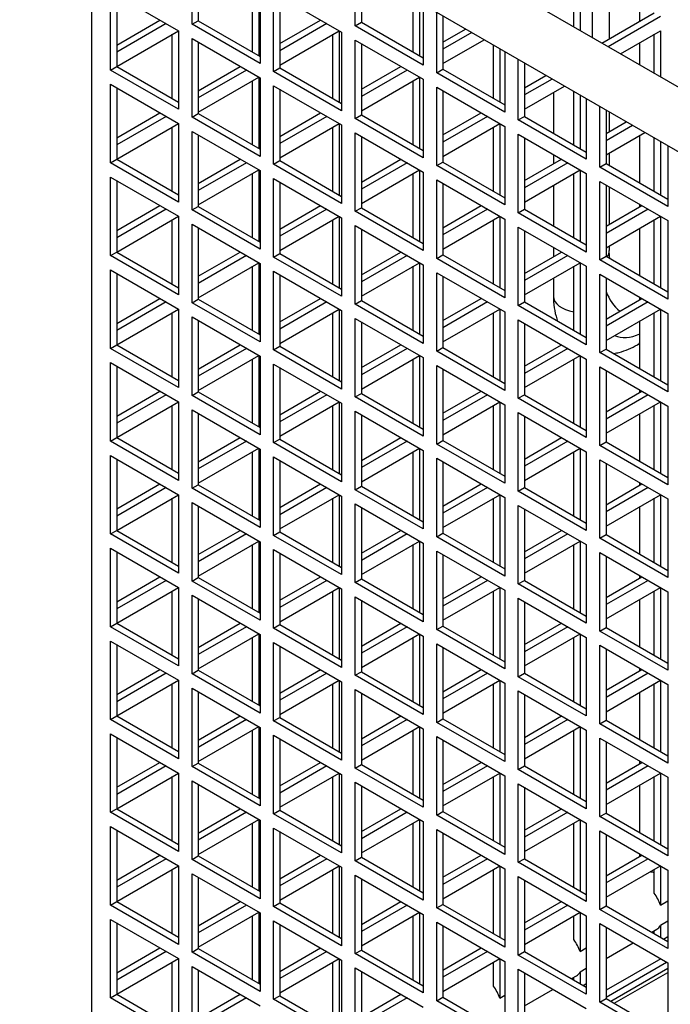
# Model space of a CAD drawing. Units: millimetres. Extents: x 52805 to 55360, y 2172 to 3977.
# Drawn here: x 54006 to 54043, y 2876 to 2933 of the extents above; entities that cross this region are included whole.
import ezdxf

# ---------------------------------------------------------------- set-up
doc = ezdxf.new("R2010")
doc.units = ezdxf.units.MM
doc.header["$LTSCALE"] = 15
doc.layers.add('B2 linhas de cota', color=7, linetype='Continuous', lineweight=25)
doc.styles.add('3_5', font='isocpeur.ttf')
doc.dimstyles.new('Siemsen Cota', dxfattribs={"dimscale": 15, "dimtxt": 3.5, "dimasz": 2.5, "dimexe": 2, "dimexo": 1, "dimgap": 0.3, "dimtad": 1, "dimdec": 1, "dimrnd": 1e-08, "dimtxsty": '3_5', "dimcen": 0.09, "dimdle": 10, "dimclrd": 7, "dimclre": 7, "dimclrt": 7, "dimadec": 0, "dimazin": 2, "dimtfac": 0.714286, "dimtdec": 3, "dimtmove": 0, "dimatfit": 3, "dimfxl": 1, "dimtolj": 1, "dimtzin": 0, "dimlwd": -1, "dimlwe": -1, "dimarcsym": 0})

# ---------------------------------------------------------------- blocks, each defined once
blk = doc.blocks.new('*D81')
at = {"layer": 'B2 linhas de cota', "color": 7, "transparency": 16777216}
for p, q in [((53903.304, 2986.315), (53903.304, 3172.8)), ((53995.266, 2948.815), (53873.304, 2948.815)), ((53995.266, 2858.679), (53873.304, 2858.679)), ((53903.304, 2821.179), (53903.304, 2783.679))]:
    blk.add_line(p, q, dxfattribs=at)
for points in [[(53897.054, 2986.315), (53909.554, 2986.315), (53903.304, 2948.815)], [(53897.054, 2821.179), (53909.554, 2821.179), (53903.304, 2858.679)]]:
    blk.add_solid(points, dxfattribs=at)
at = {"layer": 'Defpoints', "color": 0, "transparency": 16777216}
for p in [(54010.266, 2948.815), (53903.304, 2858.679), (54010.266, 2858.679)]:
    blk.add_point(p, dxfattribs=at)
at = {"layer": 'B2 linhas de cota', "color": 7, "transparency": 16777216, "insert": (53835.804, 3060.675), "char_height": 52.5, "attachment_point": 1, "rotation": 90, "style": '3_5'}
blk.add_mtext('\\A1;90,1', dxfattribs=at)

msp = doc.modelspace()

# ---------------------------------------------------------------- linework, layer by layer
for p, q in [((54164.601, 2859.001), (54011.866, 2947.182)), ((54010.006, 2864.355), (54010.006, 2944.578)), ((54163.001, 2856.229), (54010.266, 2944.411)), ((54015.733, 2932.488), (54015.733, 2936.978)), ((54016.087, 2936.774), (54016.087, 2932.692)), ((54041.357, 2932.666), (54041.357, 2936.749)), ((54025.067, 2932.406), (54025.067, 2935.866)), ((54025.42, 2935.662), (54025.42, 2932.61)), ((54039.607, 2935.739), (54039.607, 2931.656)), ((54019.552, 2934.774), (54019.552, 2930.691)), ((54019.622, 2934.733), (54019.622, 2930.242)), ((54037.936, 2934.774), (54037.936, 2932.131)), ((54038.643, 2931.722), (54038.643, 2935.182)), ((54011.066, 2934.366), (54014.955, 2932.12)), ((54011.066, 2929.875), (54011.066, 2934.366)), ((54011.42, 2934.162), (54011.42, 2930.079)), ((54019.198, 2930.896), (54019.198, 2934.57)), ((54020.4, 2934.284), (54024.289, 2932.039)), ((54020.4, 2929.793), (54020.4, 2934.284)), ((54037.583, 2932.335), (54037.583, 2934.57)), ((54020.754, 2934.08), (54020.754, 2929.997)), ((54028.39, 2930.896), (54028.39, 2933.947)), ((54028.744, 2933.743), (54028.744, 2930.691)), ((54028.956, 2933.62), (54028.956, 2930.161)), ((54029.734, 2929.712), (54029.734, 2933.171)), ((54039.183, 2931.411), (54042.179, 2933.141)), ((54011.42, 2931.304), (54013.895, 2932.733)), ((54014.248, 2932.529), (54011.42, 2930.896)), ((54015.733, 2932.488), (54016.087, 2932.692)), ((54019.622, 2930.242), (54015.733, 2932.488)), ((54016.087, 2932.692), (54019.622, 2930.651)), ((54020.754, 2931.385), (54023.087, 2932.733)), ((54023.441, 2932.529), (54020.754, 2930.977)), ((54025.067, 2932.406), (54025.42, 2932.61)), ((54025.42, 2932.61), (54028.956, 2930.569)), ((54030.087, 2932.967), (54030.087, 2929.916)), ((54042.532, 2932.937), (54039.536, 2931.207)), ((54011.42, 2930.079), (54014.955, 2932.12)), ((54014.602, 2928.242), (54014.602, 2931.916)), ((54014.955, 2932.12), (54014.955, 2927.63)), ((54020.754, 2930.161), (54024.148, 2932.12)), ((54023.794, 2928.242), (54023.794, 2931.916)), ((54024.148, 2932.12), (54024.148, 2928.038)), ((54024.289, 2932.039), (54024.289, 2927.548)), ((54028.956, 2930.161), (54025.067, 2932.406)), ((54030.087, 2931.467), (54031.387, 2932.217)), ((54031.74, 2932.013), (54030.087, 2931.059)), ((54040.243, 2930.799), (54042.532, 2932.12)), ((54042.179, 2929.681), (54042.179, 2931.916)), ((54042.532, 2932.12), (54042.532, 2929.477)), ((54015.733, 2931.671), (54019.622, 2929.426)), ((54015.733, 2927.181), (54015.733, 2931.671)), ((54016.087, 2931.467), (54016.087, 2927.385)), ((54025.067, 2931.59), (54028.956, 2929.344)), ((54025.067, 2927.099), (54025.067, 2931.59)), ((54025.42, 2931.385), (54025.42, 2927.303)), ((54030.087, 2930.242), (54032.447, 2931.605)), ((54041.357, 2930.156), (54041.357, 2931.441)), ((54032.987, 2928.242), (54032.987, 2931.293)), ((54033.34, 2931.089), (54033.34, 2928.038)), ((54033.623, 2930.926), (54033.623, 2927.466)), ((54034.401, 2927.017), (54034.401, 2930.477)), ((54034.754, 2930.273), (54034.754, 2927.221)), ((54011.066, 2929.875), (54011.42, 2930.079)), ((54014.955, 2927.63), (54011.066, 2929.875)), ((54011.42, 2930.079), (54014.955, 2928.038)), ((54016.087, 2928.691), (54018.491, 2930.079)), ((54018.844, 2929.875), (54016.087, 2928.283)), ((54020.4, 2929.793), (54020.754, 2929.997)), ((54024.289, 2927.548), (54020.4, 2929.793)), ((54020.754, 2929.997), (54024.289, 2927.956)), ((54025.42, 2928.773), (54027.683, 2930.079)), ((54028.037, 2929.875), (54025.42, 2928.364)), ((54029.734, 2929.712), (54030.087, 2929.916)), ((54033.623, 2927.466), (54029.734, 2929.712)), ((54030.087, 2929.916), (54033.623, 2927.875)), ((54016.087, 2927.466), (54019.552, 2929.467)), ((54019.198, 2925.588), (54019.198, 2929.263)), ((54019.552, 2929.467), (54019.552, 2925.384)), ((54019.622, 2929.426), (54019.622, 2924.935)), ((54025.42, 2927.548), (54028.744, 2929.467)), ((54028.39, 2925.588), (54028.39, 2929.263)), ((54028.744, 2929.467), (54028.744, 2925.384)), ((54028.956, 2929.344), (54028.956, 2924.853)), ((54034.754, 2928.854), (54035.983, 2929.564)), ((54036.336, 2929.359), (54034.754, 2928.446)), ((54011.066, 2929.058), (54014.955, 2926.813)), ((54011.066, 2924.568), (54011.066, 2929.058)), ((54011.42, 2928.854), (54011.42, 2924.772)), ((54020.4, 2928.977), (54024.289, 2926.731)), ((54020.4, 2924.486), (54020.4, 2928.977)), ((54020.754, 2928.773), (54020.754, 2924.69)), ((54029.734, 2928.895), (54033.623, 2926.65)), ((54029.734, 2924.404), (54029.734, 2928.895)), ((54030.087, 2928.691), (54030.087, 2924.609)), ((54034.754, 2927.63), (54037.043, 2928.951)), ((54036.407, 2928.584), (54036.407, 2926.267)), ((54037.583, 2925.588), (54037.583, 2928.64)), ((54037.936, 2928.436), (54037.936, 2925.384)), ((54038.29, 2928.232), (54038.29, 2924.772)), ((54011.42, 2925.997), (54013.895, 2927.425)), ((54020.754, 2926.078), (54023.087, 2927.425)), ((54030.087, 2926.16), (54032.279, 2927.425)), ((54039.068, 2924.323), (54039.068, 2927.782)), ((54039.421, 2927.578), (54039.421, 2924.527)), ((54039.607, 2927.471), (54039.607, 2926.349)), ((54014.248, 2927.221), (54011.42, 2925.588)), ((54015.733, 2927.181), (54016.087, 2927.385)), ((54019.622, 2924.935), (54015.733, 2927.181)), ((54016.087, 2927.385), (54019.622, 2925.343)), ((54023.441, 2927.221), (54020.754, 2925.67)), ((54025.067, 2927.099), (54025.42, 2927.303)), ((54028.956, 2924.853), (54025.067, 2927.099)), ((54025.42, 2927.303), (54028.956, 2925.262)), ((54032.633, 2927.221), (54030.087, 2925.752)), ((54034.401, 2927.017), (54034.754, 2927.221)), ((54038.29, 2924.772), (54034.401, 2927.017)), ((54034.754, 2927.221), (54038.29, 2925.18)), ((54039.421, 2926.242), (54040.579, 2926.91)), ((54011.42, 2924.772), (54014.955, 2926.813)), ((54014.602, 2922.935), (54014.602, 2926.609)), ((54014.955, 2926.813), (54014.955, 2922.322)), ((54015.733, 2926.364), (54019.622, 2924.119)), ((54015.733, 2921.873), (54015.733, 2926.364)), ((54020.754, 2924.853), (54024.148, 2926.813)), ((54023.794, 2922.935), (54023.794, 2926.609)), ((54024.148, 2926.813), (54024.148, 2922.731)), ((54024.289, 2926.731), (54024.289, 2922.241)), ((54025.067, 2926.282), (54028.956, 2924.037)), ((54025.067, 2921.792), (54025.067, 2926.282)), ((54030.087, 2924.935), (54033.34, 2926.813)), ((54032.987, 2922.935), (54032.987, 2926.609)), ((54033.34, 2926.813), (54033.34, 2922.731)), ((54033.623, 2926.65), (54033.623, 2922.159)), ((54040.932, 2926.706), (54039.421, 2925.833)), ((54039.421, 2925.017), (54041.64, 2926.298)), ((54016.087, 2926.16), (54016.087, 2922.077)), ((54025.42, 2926.078), (54025.42, 2921.996)), ((54034.401, 2926.201), (54038.29, 2923.955)), ((54034.401, 2921.71), (54034.401, 2926.201)), ((54034.754, 2925.997), (54034.754, 2921.914)), ((54041.357, 2923.409), (54041.357, 2926.134)), ((54042.179, 2922.935), (54042.179, 2925.986)), ((54042.532, 2925.782), (54042.532, 2922.731)), ((54042.957, 2925.537), (54042.957, 2922.077)), ((54011.066, 2924.568), (54011.42, 2924.772)), ((54011.42, 2924.772), (54014.955, 2922.731)), ((54016.087, 2923.384), (54018.491, 2924.772)), ((54020.4, 2924.486), (54020.754, 2924.69)), ((54020.754, 2924.69), (54024.289, 2922.649)), ((54025.42, 2923.465), (54027.683, 2924.772)), ((54029.734, 2924.404), (54030.087, 2924.609)), ((54030.087, 2924.609), (54033.623, 2922.567)), ((54034.754, 2923.547), (54036.876, 2924.772)), ((54036.407, 2925.042), (54036.407, 2924.501)), ((54039.607, 2925.124), (54039.607, 2924.42)), ((54014.955, 2922.322), (54011.066, 2924.568)), ((54018.844, 2924.568), (54016.087, 2922.976)), ((54016.087, 2922.159), (54019.552, 2924.159)), ((54019.552, 2924.159), (54019.552, 2920.077)), ((54019.622, 2924.119), (54019.622, 2919.628)), ((54024.289, 2922.241), (54020.4, 2924.486)), ((54028.037, 2924.568), (54025.42, 2923.057)), ((54025.42, 2922.241), (54028.744, 2924.159)), ((54028.744, 2924.159), (54028.744, 2920.077)), ((54028.956, 2924.037), (54028.956, 2919.546)), ((54033.623, 2922.159), (54029.734, 2924.404)), ((54037.229, 2924.568), (54034.754, 2923.139)), ((54034.754, 2922.322), (54037.936, 2924.159)), ((54037.936, 2924.159), (54037.936, 2920.077)), ((54039.068, 2924.323), (54039.421, 2924.527)), ((54042.957, 2922.077), (54039.068, 2924.323)), ((54039.421, 2924.527), (54042.957, 2922.486)), ((54011.066, 2923.751), (54014.955, 2921.506)), ((54011.066, 2919.26), (54011.066, 2923.751)), ((54011.42, 2923.547), (54011.42, 2919.465)), ((54019.198, 2920.281), (54019.198, 2923.955)), ((54020.4, 2923.67), (54024.289, 2921.424)), ((54020.4, 2919.179), (54020.4, 2923.67)), ((54020.754, 2923.465), (54020.754, 2919.383)), ((54028.39, 2920.281), (54028.39, 2923.955)), ((54029.734, 2923.588), (54033.623, 2921.343)), ((54029.734, 2919.097), (54029.734, 2923.588)), ((54037.583, 2920.281), (54037.583, 2923.955)), ((54038.29, 2923.955), (54038.29, 2919.465)), ((54039.068, 2923.506), (54042.957, 2921.261)), ((54039.068, 2919.016), (54039.068, 2923.506)), ((54030.087, 2923.384), (54030.087, 2919.301)), ((54036.407, 2923.277), (54036.407, 2920.96)), ((54039.421, 2923.302), (54039.421, 2919.22)), ((54039.607, 2923.195), (54039.607, 2921.042)), ((54011.42, 2920.689), (54013.895, 2922.118)), ((54014.248, 2921.914), (54011.42, 2920.281)), ((54015.733, 2921.873), (54016.087, 2922.077)), ((54019.622, 2919.628), (54015.733, 2921.873)), ((54016.087, 2922.077), (54019.622, 2920.036)), ((54020.754, 2920.771), (54023.087, 2922.118)), ((54023.441, 2921.914), (54020.754, 2920.363)), ((54025.067, 2921.792), (54025.42, 2921.996)), ((54028.956, 2919.546), (54025.067, 2921.792)), ((54025.42, 2921.996), (54028.956, 2919.955)), ((54030.087, 2920.853), (54032.279, 2922.118)), ((54032.633, 2921.914), (54030.087, 2920.444)), ((54034.401, 2921.71), (54034.754, 2921.914)), ((54034.754, 2921.914), (54038.29, 2919.873)), ((54039.421, 2920.934), (54041.472, 2922.118)), ((54041.825, 2921.914), (54039.421, 2920.526)), ((54041.357, 2922.052), (54041.357, 2922.185)), ((54011.42, 2919.465), (54014.955, 2921.506)), ((54014.602, 2917.627), (54014.602, 2921.302)), ((54014.955, 2921.506), (54014.955, 2917.015)), ((54020.754, 2919.546), (54024.148, 2921.506)), ((54023.794, 2917.627), (54023.794, 2921.302)), ((54024.148, 2921.506), (54024.148, 2917.423)), ((54024.289, 2921.424), (54024.289, 2916.933)), ((54030.087, 2919.628), (54033.34, 2921.506)), ((54032.987, 2917.627), (54032.987, 2921.302)), ((54033.34, 2921.506), (54033.34, 2917.423)), ((54033.623, 2921.343), (54033.623, 2916.852)), ((54038.29, 2919.465), (54034.401, 2921.71)), ((54039.421, 2919.71), (54042.532, 2921.506)), ((54042.179, 2917.627), (54042.179, 2921.302)), ((54042.532, 2921.506), (54042.532, 2917.423)), ((54042.957, 2921.261), (54042.957, 2916.77)), ((54015.733, 2921.057), (54019.622, 2918.811)), ((54015.733, 2916.566), (54015.733, 2921.057)), ((54016.087, 2920.853), (54016.087, 2916.77)), ((54025.067, 2920.975), (54028.956, 2918.73)), ((54025.067, 2916.484), (54025.067, 2920.975)), ((54025.42, 2920.771), (54025.42, 2916.689)), ((54034.401, 2920.893), (54038.29, 2918.648)), ((54034.401, 2916.403), (54034.401, 2920.893)), ((54034.754, 2920.689), (54034.754, 2916.607)), ((54041.357, 2918.102), (54041.357, 2920.827)), ((54036.407, 2919.735), (54036.407, 2919.194)), ((54039.607, 2919.817), (54039.607, 2919.546)), ((54011.066, 2919.26), (54011.42, 2919.465)), ((54014.955, 2917.015), (54011.066, 2919.26)), ((54011.42, 2919.465), (54014.955, 2917.423)), ((54016.087, 2918.077), (54018.491, 2919.465)), ((54018.844, 2919.26), (54016.087, 2917.668)), ((54020.4, 2919.179), (54020.754, 2919.383)), ((54024.289, 2916.933), (54020.4, 2919.179)), ((54020.754, 2919.383), (54024.289, 2917.342)), ((54025.42, 2918.158), (54027.683, 2919.465)), ((54028.037, 2919.26), (54025.42, 2917.75)), ((54029.734, 2919.097), (54030.087, 2919.301)), ((54033.623, 2916.852), (54029.734, 2919.097)), ((54030.087, 2919.301), (54033.623, 2917.26)), ((54034.754, 2918.24), (54036.876, 2919.465)), ((54037.229, 2919.26), (54034.754, 2917.832)), ((54039.068, 2919.016), (54039.421, 2919.22)), ((54042.957, 2916.77), (54039.068, 2919.016)), ((54039.421, 2919.22), (54042.957, 2917.178)), ((54011.066, 2918.444), (54014.955, 2916.199)), ((54011.066, 2913.953), (54011.066, 2918.444)), ((54016.087, 2916.852), (54019.552, 2918.852)), ((54019.198, 2914.974), (54019.198, 2918.648)), ((54019.552, 2918.852), (54019.552, 2914.77)), ((54019.622, 2918.811), (54019.622, 2914.321)), ((54025.42, 2916.933), (54028.744, 2918.852)), ((54028.39, 2914.974), (54028.39, 2918.648)), ((54028.744, 2918.852), (54028.744, 2914.77)), ((54028.956, 2918.73), (54028.956, 2914.239)), ((54034.754, 2917.015), (54037.936, 2918.852)), ((54037.583, 2914.974), (54037.583, 2918.648)), ((54037.936, 2918.852), (54037.936, 2914.77)), ((54038.29, 2918.648), (54038.29, 2914.157)), ((54011.42, 2918.24), (54011.42, 2914.157)), ((54020.4, 2918.362), (54024.289, 2916.117)), ((54020.4, 2913.872), (54020.4, 2918.362)), ((54020.754, 2918.158), (54020.754, 2914.076)), ((54029.734, 2918.281), (54033.623, 2916.035)), ((54029.734, 2913.79), (54029.734, 2918.281)), ((54030.087, 2918.077), (54030.087, 2913.994)), ((54036.407, 2917.969), (54036.407, 2916.933)), ((54039.068, 2918.199), (54042.957, 2915.954)), ((54039.068, 2913.708), (54039.068, 2918.199)), ((54039.421, 2917.995), (54039.421, 2913.912)), ((54011.42, 2915.382), (54013.895, 2916.811)), ((54015.733, 2916.566), (54016.087, 2916.77)), ((54016.087, 2916.77), (54019.622, 2914.729)), ((54020.754, 2915.464), (54023.087, 2916.811)), ((54030.087, 2915.545), (54032.279, 2916.811)), ((54039.421, 2915.627), (54041.472, 2916.811)), ((54041.357, 2916.745), (54041.357, 2916.877)), ((54014.248, 2916.607), (54011.42, 2914.974)), ((54011.42, 2914.157), (54014.955, 2916.199)), ((54014.955, 2916.199), (54014.955, 2911.708)), ((54019.622, 2914.321), (54015.733, 2916.566)), ((54023.441, 2916.607), (54020.754, 2915.056)), ((54020.754, 2914.239), (54024.148, 2916.199)), ((54024.148, 2916.199), (54024.148, 2912.116)), ((54025.067, 2916.484), (54025.42, 2916.689)), ((54028.956, 2914.239), (54025.067, 2916.484)), ((54025.42, 2916.689), (54028.956, 2914.647)), ((54032.633, 2916.607), (54030.087, 2915.137)), ((54030.087, 2914.321), (54033.34, 2916.199)), ((54033.34, 2916.199), (54033.34, 2912.116)), ((54034.401, 2916.403), (54034.754, 2916.607)), ((54038.29, 2914.157), (54034.401, 2916.403)), ((54034.754, 2916.607), (54038.29, 2914.566)), ((54041.825, 2916.607), (54039.421, 2915.219)), ((54039.421, 2914.402), (54042.532, 2916.199)), ((54042.532, 2916.199), (54042.532, 2912.116)), ((54014.602, 2912.32), (54014.602, 2915.994)), ((54015.733, 2915.75), (54019.622, 2913.504)), ((54015.733, 2911.259), (54015.733, 2915.75)), ((54023.794, 2912.32), (54023.794, 2915.994)), ((54024.289, 2916.117), (54024.289, 2911.626)), ((54025.067, 2915.668), (54028.956, 2913.423)), ((54025.067, 2911.177), (54025.067, 2915.668)), ((54032.987, 2912.32), (54032.987, 2915.994)), ((54033.623, 2916.035), (54033.623, 2911.545)), ((54034.401, 2915.586), (54038.29, 2913.341)), ((54034.401, 2911.096), (54034.401, 2915.586)), ((54042.179, 2912.32), (54042.179, 2915.994)), ((54042.957, 2915.954), (54042.957, 2911.463)), ((54016.087, 2915.545), (54016.087, 2911.463)), ((54025.42, 2915.464), (54025.42, 2911.381)), ((54034.754, 2915.382), (54034.754, 2911.3)), ((54041.357, 2912.795), (54041.357, 2915.52)), ((54011.066, 2913.953), (54011.42, 2914.157)), ((54014.955, 2911.708), (54011.066, 2913.953)), ((54011.42, 2914.157), (54014.955, 2912.116)), ((54016.087, 2912.769), (54018.491, 2914.157)), ((54018.844, 2913.953), (54016.087, 2912.361)), ((54020.4, 2913.872), (54020.754, 2914.076)), ((54020.754, 2914.076), (54024.289, 2912.034)), ((54025.42, 2912.851), (54027.683, 2914.157)), ((54028.037, 2913.953), (54025.42, 2912.443)), ((54029.734, 2913.79), (54030.087, 2913.994)), ((54030.087, 2913.994), (54033.623, 2911.953)), ((54034.754, 2912.933), (54036.876, 2914.157)), ((54037.229, 2913.953), (54034.754, 2912.524)), ((54039.068, 2913.708), (54039.421, 2913.912)), ((54039.421, 2913.912), (54042.957, 2911.871)), ((54041.211, 2914.16), (54041.357, 2914.244)), ((54016.087, 2911.545), (54019.552, 2913.545)), ((54019.198, 2909.667), (54019.198, 2913.341)), ((54019.552, 2913.545), (54019.552, 2909.463)), ((54019.622, 2913.504), (54019.622, 2909.013)), ((54024.289, 2911.626), (54020.4, 2913.872)), ((54025.42, 2911.626), (54028.744, 2913.545)), ((54028.39, 2909.667), (54028.39, 2913.341)), ((54028.744, 2913.545), (54028.744, 2909.463)), ((54028.956, 2913.423), (54028.956, 2908.932)), ((54033.623, 2911.545), (54029.734, 2913.79)), ((54034.754, 2911.708), (54037.936, 2913.545)), ((54037.583, 2909.667), (54037.583, 2913.341)), ((54037.936, 2913.545), (54037.936, 2909.463)), ((54038.29, 2913.341), (54038.29, 2908.85)), ((54042.957, 2911.463), (54039.068, 2913.708)), ((54011.066, 2913.137), (54014.955, 2910.891)), ((54011.066, 2908.646), (54011.066, 2913.137)), ((54011.42, 2912.933), (54011.42, 2908.85)), ((54020.4, 2913.055), (54024.289, 2910.81)), ((54020.4, 2908.564), (54020.4, 2913.055)), ((54020.754, 2912.851), (54020.754, 2908.769)), ((54029.734, 2912.973), (54033.623, 2910.728)), ((54029.734, 2908.483), (54029.734, 2912.973)), ((54030.087, 2912.769), (54030.087, 2908.687)), ((54039.068, 2912.892), (54042.957, 2910.646)), ((54039.068, 2908.401), (54039.068, 2912.892)), ((54039.421, 2912.688), (54039.421, 2908.605)), ((54011.42, 2910.075), (54013.895, 2911.504)), ((54014.248, 2911.3), (54011.42, 2909.667)), ((54015.733, 2911.259), (54016.087, 2911.463)), ((54019.622, 2909.013), (54015.733, 2911.259)), ((54016.087, 2911.463), (54019.622, 2909.422)), ((54020.754, 2910.157), (54023.087, 2911.504)), ((54023.441, 2911.3), (54020.754, 2909.748)), ((54025.067, 2911.177), (54025.42, 2911.381)), ((54028.956, 2908.932), (54025.067, 2911.177)), ((54025.42, 2911.381), (54028.956, 2909.34)), ((54030.087, 2910.238), (54032.279, 2911.504)), ((54032.633, 2911.3), (54030.087, 2909.83)), ((54034.401, 2911.096), (54034.754, 2911.3)), ((54038.29, 2908.85), (54034.401, 2911.096)), ((54034.754, 2911.3), (54038.29, 2909.258)), ((54039.421, 2910.32), (54041.472, 2911.504)), ((54041.825, 2911.3), (54039.421, 2909.912)), ((54041.357, 2911.437), (54041.357, 2911.57)), ((54011.42, 2908.85), (54014.955, 2910.891)), ((54014.602, 2907.013), (54014.602, 2910.687)), ((54014.955, 2910.891), (54014.955, 2906.401)), ((54020.754, 2908.932), (54024.148, 2910.891)), ((54023.794, 2907.013), (54023.794, 2910.687)), ((54024.148, 2910.891), (54024.148, 2906.809)), ((54024.289, 2910.81), (54024.289, 2906.319)), ((54030.087, 2909.013), (54033.34, 2910.891)), ((54032.987, 2907.013), (54032.987, 2910.687)), ((54033.34, 2910.891), (54033.34, 2906.809)), ((54033.623, 2910.728), (54033.623, 2906.237)), ((54039.421, 2909.095), (54042.532, 2910.891)), ((54042.179, 2907.013), (54042.179, 2910.687)), ((54042.532, 2910.891), (54042.532, 2906.809)), ((54042.957, 2910.646), (54042.957, 2906.156)), ((54015.733, 2910.442), (54019.622, 2908.197)), ((54015.733, 2905.952), (54015.733, 2910.442)), ((54016.087, 2910.238), (54016.087, 2906.156)), ((54025.067, 2910.361), (54028.956, 2908.115)), ((54025.067, 2905.87), (54025.067, 2910.361)), ((54025.42, 2910.157), (54025.42, 2906.074)), ((54034.401, 2910.279), (54038.29, 2908.034)), ((54034.401, 2905.788), (54034.401, 2910.279)), ((54034.754, 2910.075), (54034.754, 2905.992)), ((54041.357, 2907.488), (54041.357, 2910.213)), ((54011.066, 2908.646), (54011.42, 2908.85)), ((54011.42, 2908.85), (54014.955, 2906.809)), ((54016.087, 2907.462), (54018.491, 2908.85)), ((54025.42, 2907.544), (54027.683, 2908.85)), ((54034.754, 2907.625), (54036.876, 2908.85)), ((54014.955, 2906.401), (54011.066, 2908.646)), ((54018.844, 2908.646), (54016.087, 2907.054)), ((54020.4, 2908.564), (54020.754, 2908.769)), ((54024.289, 2906.319), (54020.4, 2908.564)), ((54020.754, 2908.769), (54024.289, 2906.727)), ((54028.037, 2908.646), (54025.42, 2907.136)), ((54029.734, 2908.483), (54030.087, 2908.687)), ((54033.623, 2906.237), (54029.734, 2908.483)), ((54030.087, 2908.687), (54033.623, 2906.646)), ((54037.229, 2908.646), (54034.754, 2907.217)), ((54039.068, 2908.401), (54039.421, 2908.605)), ((54042.957, 2906.156), (54039.068, 2908.401)), ((54039.421, 2908.605), (54042.957, 2906.564)), ((54011.066, 2907.83), (54014.955, 2905.584)), ((54011.066, 2903.339), (54011.066, 2907.83)), ((54016.087, 2906.237), (54019.552, 2908.238)), ((54019.198, 2904.359), (54019.198, 2908.034)), ((54019.552, 2908.238), (54019.552, 2904.155)), ((54019.622, 2908.197), (54019.622, 2903.706)), ((54020.4, 2907.748), (54024.289, 2905.503)), ((54020.4, 2903.257), (54020.4, 2907.748)), ((54025.42, 2906.319), (54028.744, 2908.238)), ((54028.39, 2904.359), (54028.39, 2908.034)), ((54028.744, 2908.238), (54028.744, 2904.155)), ((54028.956, 2908.115), (54028.956, 2903.625)), ((54034.754, 2906.401), (54037.936, 2908.238)), ((54037.583, 2904.359), (54037.583, 2908.034)), ((54037.936, 2908.238), (54037.936, 2904.155)), ((54038.29, 2908.034), (54038.29, 2903.543)), ((54011.42, 2907.625), (54011.42, 2903.543)), ((54020.754, 2907.544), (54020.754, 2903.461)), ((54029.734, 2907.666), (54033.623, 2905.421)), ((54029.734, 2903.176), (54029.734, 2907.666)), ((54030.087, 2907.462), (54030.087, 2903.38)), ((54039.068, 2907.585), (54042.957, 2905.339)), ((54039.068, 2903.094), (54039.068, 2907.585)), ((54039.421, 2907.38), (54039.421, 2903.298)), ((54011.42, 2904.768), (54013.895, 2906.197)), ((54015.733, 2905.952), (54016.087, 2906.156)), ((54016.087, 2906.156), (54019.622, 2904.114)), ((54020.754, 2904.849), (54023.087, 2906.197)), ((54025.067, 2905.87), (54025.42, 2906.074)), ((54025.42, 2906.074), (54028.956, 2904.033)), ((54030.087, 2904.931), (54032.279, 2906.197)), ((54039.421, 2905.013), (54041.472, 2906.197)), ((54041.357, 2906.13), (54041.357, 2906.263)), ((54014.248, 2905.992), (54011.42, 2904.359)), ((54011.42, 2903.543), (54014.955, 2905.584)), ((54014.955, 2905.584), (54014.955, 2901.093)), ((54019.622, 2903.706), (54015.733, 2905.952)), ((54023.441, 2905.992), (54020.754, 2904.441)), ((54020.754, 2903.625), (54024.148, 2905.584)), ((54024.148, 2905.584), (54024.148, 2901.502)), ((54024.289, 2905.503), (54024.289, 2901.012)), ((54028.956, 2903.625), (54025.067, 2905.87)), ((54032.633, 2905.992), (54030.087, 2904.523)), ((54030.087, 2903.706), (54033.34, 2905.584)), ((54033.34, 2905.584), (54033.34, 2901.502)), ((54034.401, 2905.788), (54034.754, 2905.992)), ((54038.29, 2903.543), (54034.401, 2905.788)), ((54034.754, 2905.992), (54038.29, 2903.951)), ((54041.825, 2905.992), (54039.421, 2904.604)), ((54039.421, 2903.788), (54042.532, 2905.584)), ((54042.532, 2905.584), (54042.532, 2901.502)), ((54014.602, 2901.706), (54014.602, 2905.38)), ((54015.733, 2905.135), (54019.622, 2902.89)), ((54015.733, 2900.644), (54015.733, 2905.135)), ((54016.087, 2904.931), (54016.087, 2900.848)), ((54023.794, 2901.706), (54023.794, 2905.38)), ((54025.067, 2905.053), (54028.956, 2902.808)), ((54025.067, 2900.563), (54025.067, 2905.053)), ((54032.987, 2901.706), (54032.987, 2905.38)), ((54033.623, 2905.421), (54033.623, 2900.93)), ((54034.401, 2904.972), (54038.29, 2902.726)), ((54034.401, 2900.481), (54034.401, 2904.972)), ((54041.357, 2902.18), (54041.357, 2904.905)), ((54042.179, 2901.706), (54042.179, 2905.38)), ((54042.957, 2905.339), (54042.957, 2900.848)), ((54025.42, 2904.849), (54025.42, 2900.767)), ((54034.754, 2904.768), (54034.754, 2900.685)), ((54011.066, 2903.339), (54011.42, 2903.543)), ((54014.955, 2901.093), (54011.066, 2903.339)), ((54011.42, 2903.543), (54014.955, 2901.502)), ((54016.087, 2902.155), (54018.491, 2903.543)), ((54018.844, 2903.339), (54016.087, 2901.747)), ((54020.4, 2903.257), (54020.754, 2903.461)), ((54024.289, 2901.012), (54020.4, 2903.257)), ((54020.754, 2903.461), (54024.289, 2901.42)), ((54025.42, 2902.237), (54027.683, 2903.543)), ((54028.037, 2903.339), (54025.42, 2901.828)), ((54029.734, 2903.176), (54030.087, 2903.38)), ((54030.087, 2903.38), (54033.623, 2901.338)), ((54034.754, 2902.318), (54036.876, 2903.543)), ((54037.229, 2903.339), (54034.754, 2901.91)), ((54039.068, 2903.094), (54039.421, 2903.298)), ((54039.421, 2903.298), (54042.957, 2901.257)), ((54016.087, 2900.93), (54019.552, 2902.931)), ((54019.198, 2899.052), (54019.198, 2902.726)), ((54019.552, 2902.931), (54019.552, 2898.848)), ((54019.622, 2902.89), (54019.622, 2898.399)), ((54025.42, 2901.012), (54028.744, 2902.931)), ((54028.39, 2899.052), (54028.39, 2902.726)), ((54028.744, 2902.931), (54028.744, 2898.848)), ((54028.956, 2902.808), (54028.956, 2898.317)), ((54033.623, 2900.93), (54029.734, 2903.176)), ((54034.754, 2901.093), (54037.936, 2902.931)), ((54037.583, 2899.052), (54037.583, 2902.726)), ((54037.936, 2902.931), (54037.936, 2898.848)), ((54038.29, 2902.726), (54038.29, 2898.236)), ((54042.957, 2900.848), (54039.068, 2903.094)), ((54011.066, 2902.522), (54014.955, 2900.277)), ((54011.066, 2898.032), (54011.066, 2902.522)), ((54011.42, 2902.318), (54011.42, 2898.236)), ((54020.4, 2902.441), (54024.289, 2900.195)), ((54020.4, 2897.95), (54020.4, 2902.441)), ((54020.754, 2902.237), (54020.754, 2898.154)), ((54029.734, 2902.359), (54033.623, 2900.114)), ((54029.734, 2897.868), (54029.734, 2902.359)), ((54030.087, 2902.155), (54030.087, 2898.072)), ((54039.068, 2902.277), (54042.957, 2900.032)), ((54039.068, 2897.787), (54039.068, 2902.277)), ((54039.421, 2902.073), (54039.421, 2897.991)), ((54041.357, 2900.823), (54041.357, 2900.956)), ((54011.42, 2899.46), (54013.895, 2900.889)), ((54014.248, 2900.685), (54011.42, 2899.052)), ((54015.733, 2900.644), (54016.087, 2900.848)), ((54019.622, 2898.399), (54015.733, 2900.644)), ((54016.087, 2900.848), (54019.622, 2898.807)), ((54020.754, 2899.542), (54023.087, 2900.889)), ((54023.441, 2900.685), (54020.754, 2899.134)), ((54025.067, 2900.563), (54025.42, 2900.767)), ((54028.956, 2898.317), (54025.067, 2900.563)), ((54025.42, 2900.767), (54028.956, 2898.726)), ((54030.087, 2899.624), (54032.279, 2900.889)), ((54032.633, 2900.685), (54030.087, 2899.215)), ((54034.401, 2900.481), (54034.754, 2900.685)), ((54038.29, 2898.236), (54034.401, 2900.481)), ((54034.754, 2900.685), (54038.29, 2898.644)), ((54039.421, 2899.705), (54041.472, 2900.889)), ((54041.825, 2900.685), (54039.421, 2899.297)), ((54011.42, 2898.236), (54014.955, 2900.277)), ((54014.602, 2896.399), (54014.602, 2900.073)), ((54014.955, 2900.277), (54014.955, 2895.786)), ((54015.733, 2899.828), (54019.622, 2897.583)), ((54015.733, 2895.337), (54015.733, 2899.828)), ((54020.754, 2898.317), (54024.148, 2900.277)), ((54023.794, 2896.399), (54023.794, 2900.073)), ((54024.148, 2900.277), (54024.148, 2896.194)), ((54024.289, 2900.195), (54024.289, 2895.705)), ((54030.087, 2898.399), (54033.34, 2900.277)), ((54032.987, 2896.399), (54032.987, 2900.073)), ((54033.34, 2900.277), (54033.34, 2896.194)), ((54033.623, 2900.114), (54033.623, 2895.623)), ((54039.421, 2898.481), (54042.532, 2900.277)), ((54042.179, 2896.399), (54042.179, 2900.073)), ((54042.532, 2900.277), (54042.532, 2896.194)), ((54042.957, 2900.032), (54042.957, 2895.541)), ((54016.087, 2899.624), (54016.087, 2895.541)), ((54025.067, 2899.746), (54028.956, 2897.501)), ((54025.067, 2895.255), (54025.067, 2899.746)), ((54025.42, 2899.542), (54025.42, 2895.46)), ((54034.401, 2899.665), (54038.29, 2897.419)), ((54034.401, 2895.174), (54034.401, 2899.665)), ((54034.754, 2899.46), (54034.754, 2895.378)), ((54041.357, 2896.873), (54041.357, 2899.598)), ((54011.066, 2898.032), (54011.42, 2898.236)), ((54011.42, 2898.236), (54014.955, 2896.194)), ((54016.087, 2896.848), (54018.491, 2898.236)), ((54020.4, 2897.95), (54020.754, 2898.154)), ((54020.754, 2898.154), (54024.289, 2896.113)), ((54025.42, 2896.929), (54027.683, 2898.236)), ((54034.754, 2897.011), (54036.876, 2898.236)), ((54014.955, 2895.786), (54011.066, 2898.032)), ((54018.844, 2898.032), (54016.087, 2896.439)), ((54016.087, 2895.623), (54019.552, 2897.623)), ((54019.552, 2897.623), (54019.552, 2893.541)), ((54019.622, 2897.583), (54019.622, 2893.092)), ((54024.289, 2895.705), (54020.4, 2897.95)), ((54028.037, 2898.032), (54025.42, 2896.521)), ((54025.42, 2895.705), (54028.744, 2897.623)), ((54028.744, 2897.623), (54028.744, 2893.541)), ((54029.734, 2897.868), (54030.087, 2898.072)), ((54033.623, 2895.623), (54029.734, 2897.868)), ((54030.087, 2898.072), (54033.623, 2896.031)), ((54037.229, 2898.032), (54034.754, 2896.603)), ((54034.754, 2895.786), (54037.936, 2897.623)), ((54037.936, 2897.623), (54037.936, 2893.541)), ((54039.068, 2897.787), (54039.421, 2897.991)), ((54042.957, 2895.541), (54039.068, 2897.787)), ((54039.421, 2897.991), (54042.957, 2895.95)), ((54011.066, 2897.215), (54014.955, 2894.97)), ((54011.066, 2892.724), (54011.066, 2897.215)), ((54011.42, 2897.011), (54011.42, 2892.928)), ((54019.198, 2893.745), (54019.198, 2897.419)), ((54020.4, 2897.133), (54024.289, 2894.888)), ((54020.4, 2892.643), (54020.4, 2897.133)), ((54028.39, 2893.745), (54028.39, 2897.419)), ((54028.956, 2897.501), (54028.956, 2893.01)), ((54029.734, 2897.052), (54033.623, 2894.806)), ((54029.734, 2892.561), (54029.734, 2897.052)), ((54037.583, 2893.745), (54037.583, 2897.419)), ((54038.29, 2897.419), (54038.29, 2892.928)), ((54020.754, 2896.929), (54020.754, 2892.847)), ((54030.087, 2896.848), (54030.087, 2892.765)), ((54039.068, 2896.97), (54042.957, 2894.725)), ((54039.068, 2892.479), (54039.068, 2896.97)), ((54039.421, 2896.766), (54039.421, 2892.684)), ((54011.42, 2894.153), (54013.895, 2895.582)), ((54014.248, 2895.378), (54011.42, 2893.745)), ((54015.733, 2895.337), (54016.087, 2895.541)), ((54019.622, 2893.092), (54015.733, 2895.337)), ((54016.087, 2895.541), (54019.622, 2893.5)), ((54020.754, 2894.235), (54023.087, 2895.582)), ((54023.441, 2895.378), (54020.754, 2893.827)), ((54025.067, 2895.255), (54025.42, 2895.46)), ((54025.42, 2895.46), (54028.956, 2893.418)), ((54030.087, 2894.317), (54032.279, 2895.582)), ((54032.633, 2895.378), (54030.087, 2893.908)), ((54034.401, 2895.174), (54034.754, 2895.378)), ((54034.754, 2895.378), (54038.29, 2893.337)), ((54039.421, 2894.398), (54041.472, 2895.582)), ((54041.825, 2895.378), (54039.421, 2893.99)), ((54041.357, 2895.516), (54041.357, 2895.649)), ((54011.42, 2892.928), (54014.955, 2894.97)), ((54014.602, 2891.091), (54014.602, 2894.766)), ((54014.955, 2894.97), (54014.955, 2890.479)), ((54020.754, 2893.01), (54024.148, 2894.97)), ((54023.794, 2891.091), (54023.794, 2894.766)), ((54024.148, 2894.97), (54024.148, 2890.887)), ((54024.289, 2894.888), (54024.289, 2890.397)), ((54028.956, 2893.01), (54025.067, 2895.255)), ((54030.087, 2893.092), (54033.34, 2894.97)), ((54032.987, 2891.091), (54032.987, 2894.766)), ((54033.34, 2894.97), (54033.34, 2890.887)), ((54033.623, 2894.806), (54033.623, 2890.316)), ((54038.29, 2892.928), (54034.401, 2895.174)), ((54039.421, 2893.173), (54042.532, 2894.97)), ((54042.179, 2891.091), (54042.179, 2894.766)), ((54042.532, 2894.97), (54042.532, 2890.887)), ((54015.733, 2894.521), (54019.622, 2892.275)), ((54015.733, 2890.03), (54015.733, 2894.521)), ((54016.087, 2894.317), (54016.087, 2890.234)), ((54025.067, 2894.439), (54028.956, 2892.194)), ((54025.067, 2889.948), (54025.067, 2894.439)), ((54025.42, 2894.235), (54025.42, 2890.152)), ((54034.401, 2894.357), (54038.29, 2892.112)), ((54034.401, 2889.867), (54034.401, 2894.357)), ((54041.357, 2891.566), (54041.357, 2894.291)), ((54042.957, 2894.725), (54042.957, 2890.234)), ((54034.754, 2894.153), (54034.754, 2890.071)), ((54011.066, 2892.724), (54011.42, 2892.928)), ((54014.955, 2890.479), (54011.066, 2892.724)), ((54011.42, 2892.928), (54014.955, 2890.887)), ((54016.087, 2891.54), (54018.491, 2892.928)), ((54018.844, 2892.724), (54016.087, 2891.132)), ((54020.4, 2892.643), (54020.754, 2892.847)), ((54024.289, 2890.397), (54020.4, 2892.643)), ((54020.754, 2892.847), (54024.289, 2890.806)), ((54025.42, 2891.622), (54027.683, 2892.928)), ((54028.037, 2892.724), (54025.42, 2891.214)), ((54029.734, 2892.561), (54030.087, 2892.765)), ((54033.623, 2890.316), (54029.734, 2892.561)), ((54030.087, 2892.765), (54033.623, 2890.724)), ((54034.754, 2891.704), (54036.876, 2892.928)), ((54037.229, 2892.724), (54034.754, 2891.295)), ((54039.068, 2892.479), (54039.421, 2892.684)), ((54039.421, 2892.684), (54042.957, 2890.642)), ((54016.087, 2890.316), (54019.552, 2892.316)), ((54019.198, 2888.438), (54019.198, 2892.112)), ((54019.552, 2892.316), (54019.552, 2888.234)), ((54019.622, 2892.275), (54019.622, 2887.785)), ((54025.42, 2890.397), (54028.744, 2892.316)), ((54028.39, 2888.438), (54028.39, 2892.112)), ((54028.744, 2892.316), (54028.744, 2888.234)), ((54028.956, 2892.194), (54028.956, 2887.703)), ((54034.754, 2890.479), (54037.936, 2892.316)), ((54037.583, 2888.438), (54037.583, 2892.112)), ((54037.936, 2892.316), (54037.936, 2888.234)), ((54038.29, 2892.112), (54038.29, 2887.621)), ((54042.957, 2890.234), (54039.068, 2892.479)), ((54011.066, 2891.908), (54014.955, 2889.662)), ((54011.066, 2887.417), (54011.066, 2891.908)), ((54011.42, 2891.704), (54011.42, 2887.621)), ((54020.4, 2891.826), (54024.289, 2889.581)), ((54020.4, 2887.335), (54020.4, 2891.826)), ((54020.754, 2891.622), (54020.754, 2887.54)), ((54029.734, 2891.745), (54033.623, 2889.499)), ((54029.734, 2887.254), (54029.734, 2891.745)), ((54030.087, 2891.54), (54030.087, 2887.458)), ((54039.068, 2891.663), (54042.957, 2889.418)), ((54039.068, 2887.172), (54039.068, 2891.663)), ((54039.421, 2891.459), (54039.421, 2887.376)), ((54011.42, 2888.846), (54013.895, 2890.275)), ((54015.733, 2890.03), (54016.087, 2890.234)), ((54016.087, 2890.234), (54019.622, 2888.193)), ((54020.754, 2888.928), (54023.087, 2890.275)), ((54030.087, 2889.009), (54032.279, 2890.275)), ((54039.421, 2889.091), (54041.472, 2890.275)), ((54041.357, 2890.208), (54041.357, 2890.341)), ((54014.248, 2890.071), (54011.42, 2888.438)), ((54019.622, 2887.785), (54015.733, 2890.03)), ((54023.441, 2890.071), (54020.754, 2888.519)), ((54025.067, 2889.948), (54025.42, 2890.152)), ((54028.956, 2887.703), (54025.067, 2889.948)), ((54025.42, 2890.152), (54028.956, 2888.111)), ((54032.633, 2890.071), (54030.087, 2888.601)), ((54034.401, 2889.867), (54034.754, 2890.071)), ((54038.29, 2887.621), (54034.401, 2889.867)), ((54034.754, 2890.071), (54038.29, 2888.029)), ((54041.825, 2890.071), (54039.421, 2888.683)), ((54011.42, 2887.621), (54014.955, 2889.662)), ((54014.602, 2885.784), (54014.602, 2889.458)), ((54014.955, 2889.662), (54014.955, 2885.172)), ((54015.733, 2889.213), (54019.622, 2886.968)), ((54015.733, 2884.723), (54015.733, 2889.213)), ((54020.754, 2887.703), (54024.148, 2889.662)), ((54023.794, 2885.784), (54023.794, 2889.458)), ((54024.148, 2889.662), (54024.148, 2885.58)), ((54024.289, 2889.581), (54024.289, 2885.09)), ((54025.067, 2889.132), (54028.956, 2886.886)), ((54025.067, 2884.641), (54025.067, 2889.132)), ((54030.087, 2887.785), (54033.34, 2889.662)), ((54032.987, 2885.784), (54032.987, 2889.458)), ((54033.34, 2889.662), (54033.34, 2885.58)), ((54033.623, 2889.499), (54033.623, 2885.008)), ((54039.421, 2887.866), (54042.532, 2889.662)), ((54042.179, 2885.784), (54042.179, 2889.458)), ((54042.532, 2889.662), (54042.532, 2885.58)), ((54042.957, 2889.418), (54042.957, 2884.927)), ((54016.087, 2889.009), (54016.087, 2884.927)), ((54025.42, 2888.928), (54025.42, 2884.845)), ((54034.401, 2889.05), (54038.29, 2886.805)), ((54034.401, 2884.559), (54034.401, 2889.05)), ((54034.754, 2888.846), (54034.754, 2884.764)), ((54041.357, 2886.259), (54041.357, 2888.984)), ((54011.066, 2887.417), (54011.42, 2887.621)), ((54014.955, 2885.172), (54011.066, 2887.417)), ((54011.42, 2887.621), (54014.955, 2885.58)), ((54016.087, 2886.233), (54018.491, 2887.621)), ((54018.844, 2887.417), (54016.087, 2885.825)), ((54020.4, 2887.335), (54020.754, 2887.54)), ((54020.754, 2887.54), (54024.289, 2885.498)), ((54025.42, 2886.315), (54027.683, 2887.621)), ((54028.037, 2887.417), (54025.42, 2885.907)), ((54029.734, 2887.254), (54030.087, 2887.458)), ((54030.087, 2887.458), (54033.623, 2885.417)), ((54034.754, 2886.396), (54036.876, 2887.621)), ((54037.229, 2887.417), (54034.754, 2885.988)), ((54016.087, 2885.008), (54019.552, 2887.009)), ((54019.552, 2887.009), (54019.552, 2882.926)), ((54019.622, 2886.968), (54019.622, 2882.477)), ((54024.289, 2885.09), (54020.4, 2887.335)), ((54025.42, 2885.09), (54028.744, 2887.009)), ((54028.744, 2887.009), (54028.744, 2882.926)), ((54028.956, 2886.886), (54028.956, 2882.396)), ((54033.623, 2885.008), (54029.734, 2887.254)), ((54034.754, 2885.172), (54037.936, 2887.009)), ((54037.936, 2887.009), (54037.936, 2882.926)), ((54039.068, 2887.172), (54039.421, 2887.376)), ((54042.957, 2884.927), (54039.068, 2887.172)), ((54039.421, 2887.376), (54042.957, 2885.335)), ((54011.066, 2886.601), (54014.955, 2884.355)), ((54011.066, 2882.11), (54011.066, 2886.601)), ((54011.42, 2886.396), (54011.42, 2882.314)), ((54019.198, 2883.131), (54019.198, 2886.805)), ((54020.4, 2886.519), (54024.289, 2884.274)), ((54020.4, 2882.028), (54020.4, 2886.519)), ((54020.754, 2886.315), (54020.754, 2882.232)), ((54028.39, 2883.131), (54028.39, 2886.805)), ((54029.734, 2886.437), (54033.623, 2884.192)), ((54029.734, 2881.947), (54029.734, 2886.437)), ((54037.583, 2883.131), (54037.583, 2886.805)), ((54038.29, 2886.805), (54038.29, 2882.314)), ((54039.068, 2886.356), (54042.957, 2884.11)), ((54039.068, 2881.865), (54039.068, 2886.356)), ((54030.087, 2886.233), (54030.087, 2882.151)), ((54039.421, 2886.152), (54039.421, 2882.069)), ((54011.42, 2883.539), (54013.895, 2884.968)), ((54014.248, 2884.764), (54011.42, 2883.131)), ((54015.733, 2884.723), (54016.087, 2884.927)), ((54019.622, 2882.477), (54015.733, 2884.723)), ((54016.087, 2884.927), (54019.622, 2882.886)), ((54020.754, 2883.62), (54023.087, 2884.968)), ((54023.441, 2884.764), (54020.754, 2883.212)), ((54025.067, 2884.641), (54025.42, 2884.845)), ((54028.956, 2882.396), (54025.067, 2884.641)), ((54025.42, 2884.845), (54028.956, 2882.804)), ((54030.087, 2883.702), (54032.279, 2884.968)), ((54032.633, 2884.764), (54030.087, 2883.294)), ((54034.401, 2884.559), (54034.754, 2884.764)), ((54034.754, 2884.764), (54038.29, 2882.722)), ((54039.421, 2883.784), (54041.472, 2884.968)), ((54041.825, 2884.764), (54039.421, 2883.375)), ((54041.357, 2884.901), (54041.357, 2885.034)), ((54011.42, 2882.314), (54014.955, 2884.355)), ((54014.602, 2880.477), (54014.602, 2884.151)), ((54014.955, 2884.355), (54014.955, 2879.865)), ((54020.754, 2882.396), (54024.148, 2884.355)), ((54023.794, 2880.477), (54023.794, 2884.151)), ((54024.148, 2884.355), (54024.148, 2880.273)), ((54024.289, 2884.274), (54024.289, 2879.783)), ((54030.087, 2882.477), (54033.34, 2884.355)), ((54032.987, 2880.477), (54032.987, 2884.151)), ((54033.34, 2884.355), (54033.34, 2880.273)), ((54033.623, 2884.192), (54033.623, 2879.701)), ((54038.29, 2882.314), (54034.401, 2884.559)), ((54039.421, 2882.559), (54042.532, 2884.355)), ((54042.179, 2882.793), (54042.179, 2884.151)), ((54042.532, 2884.355), (54042.532, 2882.11)), ((54042.957, 2884.11), (54042.957, 2879.62)), ((54015.733, 2883.906), (54019.622, 2881.661)), ((54015.733, 2879.415), (54015.733, 2883.906)), ((54016.087, 2883.702), (54016.087, 2879.62)), ((54025.067, 2883.825), (54028.956, 2881.579)), ((54025.067, 2879.334), (54025.067, 2883.825)), ((54025.42, 2883.62), (54025.42, 2879.538)), ((54034.401, 2883.743), (54038.29, 2881.498)), ((54034.401, 2879.252), (54034.401, 2883.743)), ((54034.754, 2883.539), (54034.754, 2879.456)), ((54042.532, 2882.11), (54042.957, 2882.356)), ((54011.066, 2882.11), (54011.42, 2882.314)), ((54014.955, 2879.865), (54011.066, 2882.11)), ((54011.42, 2882.314), (54014.955, 2880.273)), ((54016.087, 2880.926), (54018.491, 2882.314)), ((54018.844, 2882.11), (54016.087, 2880.518)), ((54020.4, 2882.028), (54020.754, 2882.232)), ((54024.289, 2879.783), (54020.4, 2882.028)), ((54020.754, 2882.232), (54024.289, 2880.191)), ((54025.42, 2881.008), (54027.683, 2882.314)), ((54028.037, 2882.11), (54025.42, 2880.599)), ((54029.734, 2881.947), (54030.087, 2882.151)), ((54033.623, 2879.701), (54029.734, 2881.947)), ((54030.087, 2882.151), (54033.623, 2880.109)), ((54034.754, 2881.089), (54036.876, 2882.314)), ((54037.229, 2882.11), (54034.754, 2880.681)), ((54039.068, 2881.865), (54039.421, 2882.069)), ((54042.957, 2879.62), (54039.068, 2881.865)), ((54039.421, 2882.069), (54042.957, 2880.028)), ((54011.066, 2881.293), (54014.955, 2879.048)), ((54011.066, 2876.803), (54011.066, 2881.293)), ((54016.087, 2879.701), (54019.552, 2881.702)), ((54019.198, 2877.823), (54019.198, 2881.498)), ((54019.552, 2881.702), (54019.552, 2877.619)), ((54019.622, 2881.661), (54019.622, 2877.17)), ((54025.42, 2879.783), (54028.744, 2881.702)), ((54028.39, 2877.823), (54028.39, 2881.498)), ((54028.744, 2881.702), (54028.744, 2877.619)), ((54028.956, 2881.579), (54028.956, 2877.088)), ((54034.754, 2879.865), (54037.936, 2881.702)), ((54037.583, 2880.134), (54037.583, 2881.498)), ((54037.936, 2881.702), (54037.936, 2879.451)), ((54038.29, 2881.498), (54038.29, 2877.007)), ((54011.42, 2881.089), (54011.42, 2877.007)), ((54020.4, 2881.212), (54024.289, 2878.966)), ((54020.4, 2876.721), (54020.4, 2881.212)), ((54020.754, 2881.008), (54020.754, 2876.925)), ((54029.734, 2881.13), (54033.623, 2878.885)), ((54029.734, 2876.639), (54029.734, 2881.13)), ((54030.087, 2880.926), (54030.087, 2876.843)), ((54039.068, 2881.048), (54042.957, 2878.803)), ((54039.068, 2876.558), (54039.068, 2881.048)), ((54039.421, 2880.844), (54039.421, 2876.762)), ((54042.035, 2880.56), (54042.321, 2880.725)), ((54042.957, 2881.188), (54042.532, 2880.943)), ((54042.532, 2880.943), (54042.532, 2880.273)), ((54042.179, 2880.493), (54042.179, 2880.643)), ((54042.71, 2880.17), (54042.957, 2880.313)), ((54011.42, 2878.232), (54013.895, 2879.66)), ((54015.733, 2879.415), (54016.087, 2879.62)), ((54016.087, 2879.62), (54019.622, 2877.578)), ((54020.754, 2878.313), (54023.087, 2879.66)), ((54025.067, 2879.334), (54025.42, 2879.538)), ((54025.42, 2879.538), (54028.956, 2877.497)), ((54030.087, 2878.395), (54032.279, 2879.66)), ((54037.936, 2879.451), (54038.29, 2879.656)), ((54039.421, 2879.048), (54040.975, 2879.947)), ((54014.248, 2879.456), (54011.42, 2877.823)), ((54011.42, 2877.007), (54014.955, 2879.048)), ((54014.955, 2879.048), (54014.955, 2874.557)), ((54019.622, 2877.17), (54015.733, 2879.415)), ((54023.441, 2879.456), (54020.754, 2877.905)), ((54020.754, 2877.088), (54024.148, 2879.048)), ((54024.148, 2879.048), (54024.148, 2874.966)), ((54028.956, 2877.088), (54025.067, 2879.334)), ((54032.633, 2879.456), (54030.087, 2877.987)), ((54030.087, 2877.17), (54033.34, 2879.048)), ((54033.34, 2879.048), (54033.34, 2876.792)), ((54034.401, 2879.252), (54034.754, 2879.456)), ((54038.29, 2877.007), (54034.401, 2879.252)), ((54034.754, 2879.456), (54038.29, 2877.415)), ((54042.547, 2879.04), (54039.421, 2877.236)), ((54014.602, 2875.17), (54014.602, 2878.844)), ((54015.733, 2878.599), (54019.622, 2876.354)), ((54015.733, 2874.108), (54015.733, 2878.599)), ((54023.794, 2875.17), (54023.794, 2878.844)), ((54024.289, 2878.966), (54024.289, 2874.476)), ((54025.067, 2878.517), (54028.956, 2876.272)), ((54025.067, 2874.027), (54025.067, 2878.517)), ((54032.987, 2877.474), (54032.987, 2878.844)), ((54033.623, 2878.885), (54033.623, 2874.394)), ((54034.401, 2878.436), (54038.29, 2876.19)), ((54034.401, 2873.945), (54034.401, 2878.436)), ((54038.29, 2878.488), (54037.936, 2878.283)), ((54039.421, 2876.843), (54042.886, 2878.844)), ((54042.957, 2878.476), (54039.704, 2876.599)), ((54042.957, 2878.803), (54042.957, 2874.312)), ((54016.087, 2878.395), (54016.087, 2874.312)), ((54025.42, 2878.313), (54025.42, 2874.231)), ((54034.754, 2878.232), (54034.754, 2874.149)), ((54037.444, 2877.904), (54037.725, 2878.066)), ((54037.583, 2877.84), (54037.583, 2877.984)), ((54037.936, 2878.283), (54037.936, 2877.619)), ((54039.89, 2876.491), (54042.957, 2878.262)), ((54034.754, 2876.348), (54036.384, 2877.291)), ((54038.114, 2877.517), (54038.29, 2877.618)), ((54011.066, 2876.803), (54011.42, 2877.007)), ((54014.955, 2874.557), (54011.066, 2876.803)), ((54011.42, 2877.007), (54014.955, 2874.966)), ((54016.087, 2875.619), (54018.491, 2877.007)), ((54018.844, 2876.803), (54016.087, 2875.21)), ((54020.4, 2876.721), (54020.754, 2876.925)), ((54024.289, 2874.476), (54020.4, 2876.721)), ((54020.754, 2876.925), (54024.289, 2874.884)), ((54025.42, 2875.7), (54027.683, 2877.007)), ((54028.037, 2876.803), (54025.42, 2875.292)), ((54029.734, 2876.639), (54030.087, 2876.843)), ((54030.087, 2876.843), (54033.623, 2874.802)), ((54033.34, 2876.792), (54033.623, 2876.956)), ((54039.068, 2876.558), (54039.421, 2876.762)), ((54039.421, 2876.762), (54042.957, 2874.721)), ((54033.623, 2874.394), (54029.734, 2876.639)), ((54042.957, 2874.312), (54039.068, 2876.558))]:
    msp.add_line(p, q)
for centre, major_axis, start_param, end_param in [((54038.007, 2919.546), (1.6, 0), 5.882184, 6.283185), ((54038.007, 2916.933), (-1.6, 0), 0, 1.302421), ((54043.805, 2921.588), (-3.3, -5.716), 5.847725, 6.187562), ((54041.543, 2917.668), (-1.7, -2.944), 0.040702, 0.708044), ((54040.411, 2915.545), (0.8, -1.386), 0, 0.204165), ((54041.52, 2882.111), (0.8, -1.386), 1.248721, 1.73492), ((54041.52, 2882.111), (0.8, -1.386), 0.000528, 0.322076), ((54036.924, 2879.452), (0.8, -1.386), 1.248721, 1.73492), ((54041.825, 2879.456), (0.8, -1.386), 2.000773, 2.038371), ((54036.924, 2879.452), (0.8, -1.386), 0.000528, 0.322076), ((54032.328, 2876.792), (0.8, -1.386), 1.248721, 1.73492), ((54037.229, 2876.803), (0.8, -1.386), 2.000773, 2.038371)]:
    msp.add_ellipse(centre, major_axis=major_axis, ratio=0.57735, start_param=start_param, end_param=end_param)
for points, knots in [([(54039.631, 2919.099), (54039.629, 2919.116), (54039.627, 2919.134), (54039.613, 2919.275), (54039.607, 2919.407), (54039.607, 2919.546)], [3.0220361, 3.0220361, 3.0220361, 3.0220361, 3.037341, 3.037341, 3.1415927, 3.1415927, 3.1415927, 3.1415927]), ([(54036.407, 2916.933), (54036.407, 2916.498), (54036.465, 2916.06), (54036.622, 2915.593), (54036.636, 2915.552), (54036.652, 2915.511)], [3.1415927, 3.1415927, 3.1415927, 3.1415927, 3.4557519, 3.4557519, 3.4859615, 3.4859615, 3.4859615, 3.4859615]), ([(54039.857, 2913.661), (54039.963, 2913.678), (54040.067, 2913.7), (54040.541, 2913.822), (54040.887, 2913.973), (54041.211, 2914.16)], [4.3680201, 4.3680201, 4.3680201, 4.3680201, 4.4424639, 4.4424639, 4.712389, 4.712389, 4.712389, 4.712389]), ([(54042.179, 2883.973), (54042.144, 2883.979), (54042.109, 2883.986), (54042.027, 2883.999), (54041.98, 2884.006), (54041.937, 2884.011)], [1.46257434, 1.46257434, 1.46257434, 1.46257434, 1.47413077, 1.47413077, 1.49098111, 1.49098111, 1.49098111, 1.49098111])]:
    msp.add_open_spline(points, degree=3, knots=knots)

# ---------------------------------------------------------------- dimensions: what is measured, and where the dimension line sits
at = {"layer": 'B2 linhas de cota', "color": 7}
dim = msp.add_linear_dim(base=(53903.304, 2858.679), p1=(54010.266, 2948.815), p2=(54010.266, 2858.679), angle=270, text='90,1', dimstyle='Siemsen Cota', override={"dimtofl": 0, "dimatfit": 1}, dxfattribs=at)
dim.commit()
dim.dimension.update_dxf_attribs({"geometry": '*D81', "text_midpoint": (53903.304, 3114.488), "dimtype": 160})

doc.saveas('drawing.dxf')
